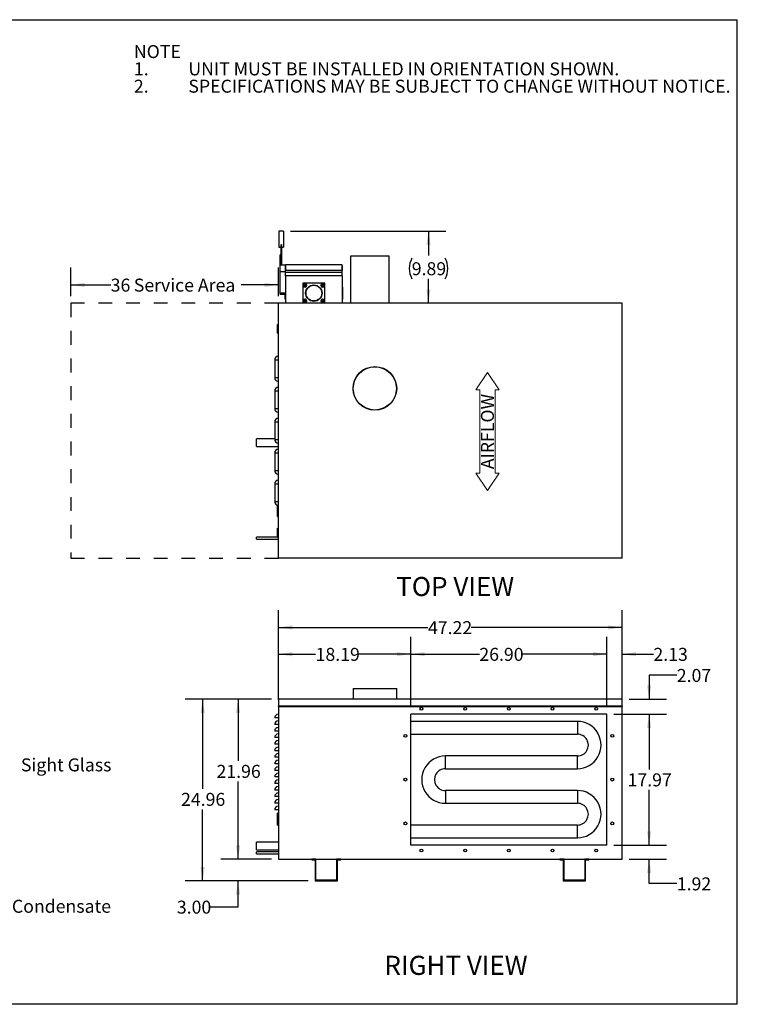
# Model space of a CAD drawing. Units: inches. Extents: x 0.3 to 10.6, y 0.4 to 8.2.
# Drawn here: x 5.4 to 10.6, y 1.1 to 8.2 of the extents above; entities that cross this region are included whole.
import ezdxf

# ---------------------------------------------------------------- set-up
doc = ezdxf.new("R2010")
doc.units = ezdxf.units.IN
doc.header["$MEASUREMENT"] = 0
doc.linetypes.add('SLD-Dashed', pattern=[0.075, 0.05, -0.025])
doc.linetypes.add('SLD-Solid', pattern=[0])
for name, color, linetype in [('DIMENSIONS', 248, 'SLD-Solid'), ('SERVICE_AREA_LINE', 7, 'SLD-Dashed'), ('TEXT', 7, 'SLD-Solid')]:
    doc.layers.add(name, color=color, linetype=linetype)
doc.layers.add('DRAWING_FORMAT_LINES', color=7, linetype='SLD-Solid', lineweight=25)
doc.styles.add('SLDTEXTSTYLE0', font='GOTHIC.TTF', dxfattribs={"width": 0.913})
doc.styles.add('SLDTEXTSTYLE1', font='GOTHICB.TTF', dxfattribs={"width": 0.913})
doc.dimstyles.new('SLDDIMSTYLE0', dxfattribs={"dimtxt": 0.09375, "dimasz": 0.1, "dimexe": 0, "dimexo": 0.0625, "dimgap": 0.023438, "dimtad": 0, "dimtih": 1, "dimtoh": 1, "dimdec": 0, "dimlfac": 24, "dimrnd": 1e-09, "dimzin": 12, "dimdsep": 46, "dimtxsty": 'SLDTEXTSTYLE0', "dimsah": 1, "dimcen": 0.09, "dimadec": 0, "dimazin": 3, "dimtfac": 1, "dimtdec": 3, "dimtofl": 0, "dimtmove": 0, "dimatfit": 3, "dimfxl": 1, "dimfrac": 2, "dimtolj": 1, "dimtzin": 12, "dimarcsym": 0})
doc.dimstyles.new('SLDDIMSTYLE1', dxfattribs={"dimtxt": 0.09375, "dimasz": 0.1, "dimexe": 0, "dimexo": 0.0625, "dimgap": 0.023438, "dimtad": 0, "dimtih": 1, "dimtoh": 1, "dimlfac": 19, "dimrnd": 1e-09, "dimzin": 12, "dimdsep": 46, "dimtxsty": 'SLDTEXTSTYLE0', "dimsah": 1, "dimcen": 0.09, "dimadec": 0, "dimazin": 3, "dimtfac": 1, "dimtdec": 3, "dimtofl": 0, "dimtmove": 0, "dimatfit": 3, "dimfxl": 1, "dimfrac": 2, "dimtolj": 1, "dimtzin": 12, "dimarcsym": 0})
doc.dimstyles.new('SLDDIMSTYLE2', dxfattribs={"dimtxt": 0.09375, "dimasz": 0.1, "dimexe": 0, "dimexo": 0.0625, "dimgap": 0.023438, "dimtad": 0, "dimtih": 1, "dimtoh": 1, "dimlfac": 19, "dimrnd": 1e-09, "dimzin": 4, "dimdsep": 46, "dimtxsty": 'SLDTEXTSTYLE0', "dimsah": 1, "dimcen": 0.09, "dimadec": 0, "dimazin": 1, "dimtfac": 1, "dimtdec": 3, "dimtofl": 0, "dimtmove": 0, "dimatfit": 3, "dimfxl": 1, "dimfrac": 2, "dimtolj": 1, "dimtzin": 12, "dimarcsym": 0})
doc.dimstyles.new('SLDDIMSTYLE3', dxfattribs={"dimtxt": 0.09375, "dimasz": 0.1, "dimexe": 0, "dimexo": 0.0625, "dimgap": 0.023438, "dimtad": 0, "dimtih": 1, "dimtoh": 1, "dimlfac": 19, "dimrnd": 1e-09, "dimzin": 12, "dimdsep": 46, "dimtxsty": 'SLDTEXTSTYLE0', "dimsah": 1, "dimcen": 0.09, "dimadec": 0, "dimazin": 3, "dimtfac": 1, "dimtdec": 3, "dimtmove": 0, "dimatfit": 0, "dimfxl": 1, "dimfrac": 2, "dimtolj": 1, "dimtzin": 12, "dimarcsym": 0})
doc.dimstyles.new('SLDDIMSTYLE4', dxfattribs={"dimtxt": 0.09375, "dimasz": 0.1, "dimexe": 0, "dimexo": 0.0625, "dimgap": 0.023438, "dimtad": 0, "dimtih": 1, "dimtoh": 1, "dimlfac": 19, "dimrnd": 1e-09, "dimzin": 4, "dimdsep": 46, "dimtxsty": 'SLDTEXTSTYLE0', "dimsah": 1, "dimcen": 0.09, "dimadec": 0, "dimazin": 1, "dimtfac": 1, "dimtdec": 3, "dimtmove": 0, "dimatfit": 0, "dimfxl": 1, "dimfrac": 2, "dimtolj": 1, "dimtzin": 12, "dimarcsym": 0})

# ---------------------------------------------------------------- blocks, each defined once
blk = doc.blocks.new('Block1')
at = {"color": 7, "linetype": 'SLD-Solid', "lineweight": 18}
for p, q in [((-0.55, 51.8), (-3.06, 50.1)), ((-0.55, 51.19), (-0.55, 51.8)), ((11.45, 51.19), (11.45, 51.8)), ((11.45, 51.8), (13.96, 50.1)), ((-3.06, 50.1), (-0.55, 48.4)), ((-0.55, 51.19), (11.45, 51.19)), ((13.96, 50.1), (11.45, 48.4)), ((-0.55, 49), (11.45, 49)), ((-0.55, 48.4), (-0.55, 49)), ((11.45, 48.4), (11.45, 49))]:
    blk.add_line(p, q, dxfattribs=at)
at = {"layer": 'SERVICE_AREA_LINE', "insert": (0.01, 51.04), "char_height": 1.875, "attachment_point": 1, "style": 'SLDTEXTSTYLE0'}
blk.add_mtext('AIRFLOW', dxfattribs=at)
blk = doc.blocks.new('_D')
at = {"layer": 'DIMENSIONS', "color": 7}
for p, q in [((5.7735, 6.1736), (5.7735, 6.3804)), ((7.2735, 6.1736), (7.2735, 6.3804)), ((5.7735, 6.2554), (6.062, 6.2554)), ((7.2735, 6.2554), (7.0042, 6.2554))]:
    blk.add_line(p, q, dxfattribs=at)
for points in [[(5.7735, 6.2554), (5.8735, 6.2404), (5.8735, 6.2704)], [(7.2735, 6.2554), (7.1735, 6.2704), (7.1735, 6.2404)]]:
    blk.add_solid(points, dxfattribs=at)
at = {"layer": 'DIMENSIONS', "color": 7, "char_height": 0.09375, "attachment_point": 1, "style": 'SLDTEXTSTYLE0'}
for s, insert in [('36', (6.062, 6.3007)), (' Service Area', (6.2005, 6.3007))]:
    blk.add_mtext(s, dxfattribs=dict(at, insert=insert))
blk = doc.blocks.new('SW_NOTE_1')
at = {"layer": 'TEXT', "color": 0, "char_height": 0.09375, "attachment_point": 1}
for s, insert, style in [('NOTE', (0, 0.1198), 'SLDTEXTSTYLE1'), ('1.', (0, -0.0052), 'SLDTEXTSTYLE0'), ('UNIT MUST BE INSTALLED IN ORIENTATION SHOWN.', (0.3937, -0.0052), 'SLDTEXTSTYLE0'), ('2.', (0, -0.1302), 'SLDTEXTSTYLE0'), ('SPECIFICATIONS MAY BE SUBJECT TO CHANGE WITHOUT NOTICE.', (0.3937, -0.1302), 'SLDTEXTSTYLE0')]:
    blk.add_mtext(s, dxfattribs=dict(at, insert=insert, style=style))
blk = doc.blocks.new('_D_3')
at = {"layer": 'DIMENSIONS', "color": 7}
for p, q in [((7.3603, 6.6442), (8.4837, 6.6442)), ((8.3587, 6.6442), (8.3587, 6.4674)), ((8.3587, 6.1236), (8.3587, 6.2994))]:
    blk.add_line(p, q, dxfattribs=at)
for centre, start, end in [((8.3865, 6.3739), 153.43495, 206.56505), ((8.3309, 6.3739), 333.43495, 26.56505)]:
    blk.add_arc(centre, 0.1665, start, end, dxfattribs=at)
for points in [[(8.3587, 6.6442), (8.3437, 6.5442), (8.3737, 6.5442)], [(8.3587, 6.1236), (8.3737, 6.2236), (8.3437, 6.2236)]]:
    blk.add_solid(points, dxfattribs=at)
at = {"layer": 'DIMENSIONS', "color": 7, "insert": (8.2375, 6.4192), "char_height": 0.09375, "attachment_point": 1, "style": 'SLDTEXTSTYLE0'}
blk.add_mtext('9.89', dxfattribs=at)
blk = doc.blocks.new('_D_4')
at = {"layer": 'DIMENSIONS', "color": 7}
for p, q in [((10.1527, 3.4365), (9.9527, 3.4365)), ((9.9527, 3.4365), (9.9527, 3.2644)), ((9.8088, 3.2644), (10.0777, 3.2644)), ((9.6968, 3.1556), (10.0777, 3.1556)), ((9.9527, 3.1556), (9.9527, 2.9056))]:
    blk.add_line(p, q, dxfattribs=at)
for points in [[(9.9527, 3.2644), (9.9677, 3.3644), (9.9377, 3.3644)], [(9.9527, 3.1556), (9.9377, 3.0556), (9.9677, 3.0556)]]:
    blk.add_solid(points, dxfattribs=at)
at = {"layer": 'DIMENSIONS', "color": 7, "insert": (10.1527, 3.4818), "char_height": 0.09375, "attachment_point": 1, "style": 'SLDTEXTSTYLE0'}
blk.add_mtext('2.07', dxfattribs=at)
blk = doc.blocks.new('_D_5')
at = {"layer": 'DIMENSIONS', "color": 7}
for p, q in [((9.6968, 3.1556), (10.0777, 3.1556)), ((9.9527, 3.1556), (9.9527, 2.7571)), ((9.9527, 2.2101), (9.9527, 2.6081)), ((9.6968, 2.2101), (10.0777, 2.2101))]:
    blk.add_line(p, q, dxfattribs=at)
for points in [[(9.9527, 3.1556), (9.9377, 3.0556), (9.9677, 3.0556)], [(9.9527, 2.2101), (9.9677, 2.3101), (9.9377, 2.3101)]]:
    blk.add_solid(points, dxfattribs=at)
at = {"layer": 'DIMENSIONS', "color": 7, "insert": (9.7969, 2.7279), "char_height": 0.09375, "attachment_point": 1, "style": 'SLDTEXTSTYLE0'}
blk.add_mtext('17.97', dxfattribs=at)
blk = doc.blocks.new('_D_6')
at = {"layer": 'DIMENSIONS', "color": 7}
for p, q in [((9.9527, 2.2101), (9.9527, 2.4601)), ((9.6968, 2.2101), (10.0777, 2.2101)), ((9.8088, 2.1088), (10.0777, 2.1088)), ((9.9527, 1.9317), (9.9527, 2.1088)), ((10.1527, 1.9317), (9.9527, 1.9317))]:
    blk.add_line(p, q, dxfattribs=at)
for points in [[(9.9527, 2.2101), (9.9677, 2.3101), (9.9377, 2.3101)], [(9.9527, 2.1088), (9.9377, 2.0088), (9.9677, 2.0088)]]:
    blk.add_solid(points, dxfattribs=at)
at = {"layer": 'DIMENSIONS', "color": 7, "insert": (10.1527, 1.9769), "char_height": 0.09375, "attachment_point": 1, "style": 'SLDTEXTSTYLE0'}
blk.add_mtext('1.92', dxfattribs=at)
blk = doc.blocks.new('_D_7')
at = {"layer": 'DIMENSIONS', "color": 7}
for p, q in [((9.6468, 3.2056), (9.6468, 3.714)), ((9.7588, 3.2601), (9.7588, 3.714)), ((9.6468, 3.589), (9.3968, 3.589)), ((9.7588, 3.589), (9.9838, 3.589))]:
    blk.add_line(p, q, dxfattribs=at)
for points in [[(9.6468, 3.589), (9.5468, 3.604), (9.5468, 3.574)], [(9.7588, 3.589), (9.8588, 3.574), (9.8588, 3.604)]]:
    blk.add_solid(points, dxfattribs=at)
at = {"layer": 'DIMENSIONS', "color": 7, "insert": (9.9838, 3.6343), "char_height": 0.09375, "attachment_point": 1, "style": 'SLDTEXTSTYLE0'}
blk.add_mtext('2.13', dxfattribs=at)
blk = doc.blocks.new('_D_8')
at = {"layer": 'DIMENSIONS', "color": 7}
for p, q in [((8.2308, 3.2056), (8.2308, 3.714)), ((9.6468, 3.2056), (9.6468, 3.714)), ((8.2308, 3.589), (8.7259, 3.589)), ((9.6468, 3.589), (9.0375, 3.589))]:
    blk.add_line(p, q, dxfattribs=at)
for points in [[(8.2308, 3.589), (8.3308, 3.574), (8.3308, 3.604)], [(9.6468, 3.589), (9.5468, 3.604), (9.5468, 3.574)]]:
    blk.add_solid(points, dxfattribs=at)
at = {"layer": 'DIMENSIONS', "color": 7, "insert": (8.7259, 3.6343), "char_height": 0.09375, "attachment_point": 1, "style": 'SLDTEXTSTYLE0'}
blk.add_mtext('26.90', dxfattribs=at)
blk = doc.blocks.new('_D_9')
at = {"layer": 'DIMENSIONS', "color": 7}
for p, q in [((7.2735, 3.2601), (7.2735, 3.714)), ((8.2308, 3.2056), (8.2308, 3.714)), ((7.2735, 3.589), (7.5427, 3.589)), ((8.2308, 3.589), (7.8543, 3.589))]:
    blk.add_line(p, q, dxfattribs=at)
for points in [[(7.2735, 3.589), (7.3735, 3.574), (7.3735, 3.604)], [(8.2308, 3.589), (8.1308, 3.604), (8.1308, 3.574)]]:
    blk.add_solid(points, dxfattribs=at)
at = {"layer": 'DIMENSIONS', "color": 7, "insert": (7.5427, 3.6343), "char_height": 0.09375, "attachment_point": 1, "style": 'SLDTEXTSTYLE0'}
blk.add_mtext('18.19', dxfattribs=at)
blk = doc.blocks.new('_D_10')
at = {"layer": 'DIMENSIONS', "color": 7}
for p, q in [((7.2735, 3.2601), (7.2735, 3.9069)), ((9.7588, 3.2601), (9.7588, 3.9069)), ((7.2735, 3.7819), (8.3548, 3.7819)), ((9.7588, 3.7819), (8.6664, 3.7819))]:
    blk.add_line(p, q, dxfattribs=at)
for points in [[(7.2735, 3.7819), (7.3735, 3.7669), (7.3735, 3.7969)], [(9.7588, 3.7819), (9.6588, 3.7969), (9.6588, 3.7669)]]:
    blk.add_solid(points, dxfattribs=at)
at = {"layer": 'DIMENSIONS', "color": 7, "insert": (8.3548, 3.8271), "char_height": 0.09375, "attachment_point": 1, "style": 'SLDTEXTSTYLE0'}
blk.add_mtext('47.22', dxfattribs=at)
blk = doc.blocks.new('_D_11')
at = {"layer": 'DIMENSIONS', "color": 7}
for p, q in [((7.2235, 3.2644), (6.8576, 3.2644)), ((6.9826, 3.2644), (6.9826, 2.8185)), ((6.9826, 2.1088), (6.9826, 2.6696)), ((7.2235, 2.1088), (6.8576, 2.1088))]:
    blk.add_line(p, q, dxfattribs=at)
for points in [[(6.9826, 3.2644), (6.9676, 3.1644), (6.9976, 3.1644)], [(6.9826, 2.1088), (6.9976, 2.2088), (6.9676, 2.2088)]]:
    blk.add_solid(points, dxfattribs=at)
at = {"layer": 'DIMENSIONS', "color": 7, "insert": (6.8268, 2.7893), "char_height": 0.09375, "attachment_point": 1, "style": 'SLDTEXTSTYLE0'}
blk.add_mtext('21.96', dxfattribs=at)
blk = doc.blocks.new('_D_12')
at = {"layer": 'DIMENSIONS', "color": 7}
for p, q in [((7.2235, 3.2644), (6.6013, 3.2644)), ((6.7263, 3.2644), (6.7263, 2.6162)), ((6.7263, 1.9509), (6.7263, 2.4672)), ((7.4888, 1.9509), (6.6013, 1.9509))]:
    blk.add_line(p, q, dxfattribs=at)
for points in [[(6.7263, 3.2644), (6.7113, 3.1644), (6.7413, 3.1644)], [(6.7263, 1.9509), (6.7413, 2.0509), (6.7113, 2.0509)]]:
    blk.add_solid(points, dxfattribs=at)
at = {"layer": 'DIMENSIONS', "color": 7, "insert": (6.5705, 2.587), "char_height": 0.09375, "attachment_point": 1, "style": 'SLDTEXTSTYLE0'}
blk.add_mtext('24.96', dxfattribs=at)
blk = doc.blocks.new('_D_13')
at = {"layer": 'DIMENSIONS', "color": 7}
for p, q in [((6.9826, 2.1088), (6.9826, 2.3588)), ((7.2235, 2.1088), (6.8576, 2.1088)), ((7.4888, 1.9509), (6.8576, 1.9509)), ((6.9826, 1.7636), (6.9826, 1.9509)), ((6.7826, 1.7636), (6.9826, 1.7636))]:
    blk.add_line(p, q, dxfattribs=at)
for points in [[(6.9826, 2.1088), (6.9976, 2.2088), (6.9676, 2.2088)], [(6.9826, 1.9509), (6.9676, 1.8509), (6.9976, 1.8509)]]:
    blk.add_solid(points, dxfattribs=at)
at = {"layer": 'DIMENSIONS', "color": 7, "insert": (6.5402, 1.8088), "char_height": 0.09375, "attachment_point": 1, "style": 'SLDTEXTSTYLE0'}
blk.add_mtext('3.00', dxfattribs=at)

msp = doc.modelspace()

# ---------------------------------------------------------------- linework, layer by layer
at = {"color": 7, "linetype": 'SLD-Solid'}
for p, q in [((7.31026, 6.64416), (7.27736, 6.64416)), ((7.27736, 6.64416), (7.27736, 6.52902)), ((7.31026, 6.64416), (7.31026, 6.52902)), ((7.2971, 6.54469), (7.29052, 6.54469)), ((7.29052, 6.54469), (7.29052, 6.46879)), ((7.2971, 6.54469), (7.2971, 6.39995)), ((7.27736, 6.52902), (7.29052, 6.52902)), ((7.29052, 6.47231), (7.28668, 6.47231)), ((7.28668, 6.40568), (7.28668, 6.47231)), ((7.2971, 6.52902), (7.31026, 6.52902)), ((7.28668, 6.40568), (7.29052, 6.40568)), ((7.28668, 6.35305), (7.28668, 6.40568)), ((7.29052, 6.40568), (7.29052, 6.46879)), ((7.29052, 6.40568), (7.29052, 6.39995)), ((7.29052, 6.39995), (7.32615, 6.39995)), ((7.73405, 6.39995), (7.32615, 6.39995)), ((7.32615, 6.36047), (7.32615, 6.39995)), ((7.73405, 6.36047), (7.73405, 6.39995)), ((7.79732, 6.46574), (8.07364, 6.46574)), ((7.79732, 6.12626), (7.79732, 6.46574)), ((8.07364, 6.12626), (8.07364, 6.46574)), ((7.28668, 6.35305), (7.32615, 6.35305)), ((7.28668, 6.19859), (7.28668, 6.35305)), ((7.3251, 6.39337), (7.3251, 6.36047)), ((7.3251, 6.39337), (7.32615, 6.39337)), ((7.3251, 6.36047), (7.32615, 6.36047)), ((7.73405, 6.36047), (7.32615, 6.36047)), ((7.32615, 6.34402), (7.32615, 6.36047)), ((7.73405, 6.34402), (7.32615, 6.34402)), ((7.32615, 6.321), (7.32615, 6.34402)), ((7.73405, 6.39337), (7.7351, 6.39337)), ((7.73405, 6.36047), (7.7351, 6.36047)), ((7.73405, 6.34402), (7.73405, 6.36047)), ((7.73405, 6.321), (7.73405, 6.34402)), ((7.7351, 6.39337), (7.7351, 6.36047)), ((7.32615, 6.321), (7.32615, 6.12363)), ((7.73405, 6.321), (7.32615, 6.321)), ((7.45115, 6.26837), (7.45115, 6.12363)), ((7.60905, 6.26837), (7.45115, 6.26837)), ((7.60905, 6.12363), (7.60905, 6.26837)), ((7.73405, 6.321), (7.73405, 6.12363)), ((7.28668, 6.19859), (7.32615, 6.19859)), ((7.28668, 6.18771), (7.28668, 6.19859)), ((7.28668, 6.18771), (7.32615, 6.18771)), ((7.323, 6.15324), (7.323, 6.18771)), ((7.45504, 6.25476), (7.45397, 6.25476)), ((7.45397, 6.25039), (7.45504, 6.25039)), ((7.47885, 6.25476), (7.45504, 6.25476)), ((7.45504, 6.25039), (7.47885, 6.25039)), ((7.47992, 6.25476), (7.47885, 6.25476)), ((7.47885, 6.25039), (7.47992, 6.25039)), ((7.58135, 6.25476), (7.58028, 6.25476)), ((7.58028, 6.25039), (7.58135, 6.25039)), ((7.60516, 6.25476), (7.58135, 6.25476)), ((7.58135, 6.25039), (7.60516, 6.25039)), ((7.60623, 6.25476), (7.60516, 6.25476)), ((7.60516, 6.25039), (7.60623, 6.25039)), ((7.73721, 6.23876), (7.73405, 6.23876)), ((7.73721, 6.23876), (7.73721, 6.15324)), ((7.27352, 4.28155), (7.27352, 6.12363)), ((9.75876, 6.12363), (7.27352, 6.12363)), ((7.323, 6.15324), (7.32615, 6.15324)), ((7.45504, 6.14161), (7.45397, 6.14161)), ((7.45397, 6.13723), (7.45504, 6.13723)), ((7.47885, 6.14161), (7.45504, 6.14161)), ((7.45504, 6.13723), (7.47885, 6.13723)), ((7.47992, 6.14161), (7.47885, 6.14161)), ((7.47885, 6.13723), (7.47992, 6.13723)), ((7.58135, 6.14161), (7.58028, 6.14161)), ((7.58028, 6.13723), (7.58135, 6.13723)), ((7.60516, 6.14161), (7.58135, 6.14161)), ((7.58135, 6.13723), (7.60516, 6.13723)), ((7.60623, 6.14161), (7.60516, 6.14161)), ((7.60516, 6.13723), (7.60623, 6.13723)), ((7.73405, 6.15324), (7.73721, 6.15324)), ((7.79732, 6.12363), (7.79732, 6.12626)), ((7.79732, 6.12626), (7.8039, 6.12626)), ((7.8039, 6.12626), (7.8039, 6.12363)), ((7.8039, 6.12626), (8.06706, 6.12626)), ((8.06706, 6.12363), (8.06706, 6.12626)), ((8.06706, 6.12626), (8.07364, 6.12626)), ((8.07364, 6.12626), (8.07364, 6.12363)), ((9.75876, 4.28155), (9.75876, 6.12363)), ((7.26826, 5.90634), (7.26826, 5.97039)), ((7.26826, 5.97039), (7.27352, 5.97039)), ((7.26826, 5.90634), (7.27352, 5.90634)), ((7.24721, 5.71409), (7.24721, 5.58583)), ((7.24721, 5.71409), (7.27352, 5.71409)), ((7.24721, 5.58583), (7.27352, 5.58583)), ((7.24721, 5.49041), (7.27352, 5.49041)), ((7.24721, 5.49041), (7.24721, 5.36214)), ((7.24721, 5.36214), (7.27352, 5.36214)), ((7.24721, 5.26672), (7.27352, 5.26672)), ((7.24721, 5.26672), (7.24721, 5.13846)), ((7.24721, 5.14471), (7.11563, 5.14471)), ((7.11563, 5.08945), (7.11563, 5.14471)), ((7.24721, 5.13846), (7.27352, 5.13846)), ((7.11563, 5.08945), (7.27352, 5.08945)), ((7.24721, 5.04304), (7.27352, 5.04304)), ((7.24721, 5.04304), (7.24721, 4.91477)), ((7.24721, 4.91477), (7.27352, 4.91477)), ((7.24721, 4.81935), (7.27352, 4.81935)), ((7.24721, 4.81935), (7.24721, 4.69109)), ((7.24721, 4.69109), (7.27352, 4.69109)), ((7.26826, 4.58409), (7.26826, 4.66531)), ((7.26826, 4.58409), (7.27352, 4.58409)), ((7.26826, 4.43479), (7.26826, 4.49884)), ((7.26826, 4.49884), (7.27352, 4.49884)), ((7.27352, 4.43287), (7.11563, 4.43287)), ((7.11563, 4.41971), (7.11563, 4.43287)), ((7.11563, 4.41971), (7.27352, 4.41971)), ((7.26826, 4.43479), (7.27352, 4.43479)), ((9.75876, 4.28155), (7.27352, 4.28155)), ((7.813, 3.34021), (7.813, 3.26442)), ((7.813, 3.34021), (8.12878, 3.34021)), ((8.12878, 3.26442), (8.12878, 3.34021)), ((7.27352, 3.26442), (7.27352, 3.21343)), ((9.75876, 3.26442), (7.27352, 3.26442)), ((9.75876, 3.21343), (7.27352, 3.21343)), ((7.27352, 3.21014), (9.75876, 3.21014)), ((7.27352, 3.21014), (7.27352, 2.1088)), ((9.75876, 3.21343), (9.75876, 3.26442)), ((9.75876, 2.1088), (9.75876, 3.21014)), ((9.6468, 3.1556), (8.23078, 3.1556)), ((8.23078, 2.21005), (8.23078, 3.1556)), ((9.6468, 2.21005), (9.6468, 3.1556)), ((7.27352, 3.12827), (7.24721, 3.12827)), ((7.27352, 3.0809), (7.24721, 3.0809)), ((9.43473, 3.10295), (8.23078, 3.10295)), ((9.43473, 3.10295), (9.43473, 3.01084)), ((7.27352, 3.03353), (7.24721, 3.03353)), ((8.23078, 3.01084), (9.43473, 3.01084)), ((7.27352, 2.98617), (7.24721, 2.98617)), ((7.27352, 2.9388), (7.24721, 2.9388)), ((7.27352, 2.89143), (7.24721, 2.89143)), ((9.43473, 2.85356), (8.48078, 2.85356)), ((8.48078, 2.76146), (8.48078, 2.85356)), ((9.43473, 2.76146), (9.43473, 2.85356)), ((7.27352, 2.84406), (7.24721, 2.84406)), ((7.27352, 2.79669), (7.24721, 2.79669)), ((7.27352, 2.74932), (7.24721, 2.74932)), ((7.27352, 2.70195), (7.24721, 2.70195)), ((8.48078, 2.76146), (9.43473, 2.76146)), ((7.27352, 2.65459), (7.24721, 2.65459)), ((7.27352, 2.60722), (7.24721, 2.60722)), ((7.27352, 2.55985), (7.24721, 2.55985)), ((9.43473, 2.60418), (8.48078, 2.60418)), ((8.48078, 2.60418), (8.48078, 2.51207)), ((9.43473, 2.60418), (9.43473, 2.51207)), ((7.27352, 2.51248), (7.24721, 2.51248)), ((8.48078, 2.51207), (9.43473, 2.51207)), ((7.27352, 2.46511), (7.24721, 2.46511)), ((7.27352, 2.44167), (7.26826, 2.44167)), ((7.26826, 2.4183), (7.26826, 2.44167)), ((7.27352, 2.4183), (7.26826, 2.4183)), ((7.26826, 2.3888), (7.26826, 2.4183)), ((7.26826, 2.3888), (7.27352, 2.3888)), ((7.26826, 2.38353), (7.26826, 2.3888)), ((7.26826, 2.38353), (7.27352, 2.38353)), ((7.26826, 2.35403), (7.26826, 2.38353)), ((7.26826, 2.35403), (7.27352, 2.35403)), ((9.43473, 2.35479), (8.23078, 2.35479)), ((9.43473, 2.26269), (9.43473, 2.35479)), ((7.27352, 2.23222), (7.11563, 2.23222)), ((7.11563, 2.20459), (7.11563, 2.23222)), ((7.11563, 2.17695), (7.11563, 2.20459)), ((8.23078, 2.26269), (9.43473, 2.26269)), ((9.6468, 2.21005), (8.23078, 2.21005)), ((7.11563, 2.17695), (7.27352, 2.17695)), ((7.27352, 2.16038), (7.11563, 2.16038)), ((7.11563, 2.1538), (7.11563, 2.16038)), ((7.11563, 2.14722), (7.11563, 2.1538)), ((7.11563, 2.14722), (7.27352, 2.14722)), ((7.27352, 2.1088), (9.75876, 2.1088)), ((7.5451, 2.1088), (7.51472, 2.1088)), ((7.51472, 2.1088), (7.51472, 2.10248)), ((7.51472, 2.10248), (7.53878, 2.10248)), ((7.53878, 2.10248), (7.53878, 1.9509)), ((7.5451, 1.95722), (7.5451, 2.1088)), ((7.69405, 2.1088), (7.69405, 1.95722)), ((7.72443, 2.1088), (7.69405, 2.1088)), ((7.70036, 2.10248), (7.72443, 2.10248)), ((7.70036, 1.9509), (7.70036, 2.10248)), ((7.72443, 2.10248), (7.72443, 2.1088)), ((9.33823, 2.1088), (9.30785, 2.1088)), ((9.30785, 2.1088), (9.30785, 2.10248)), ((9.30785, 2.10248), (9.33192, 2.10248)), ((9.33192, 2.10248), (9.33192, 1.9509)), ((9.33823, 1.95722), (9.33823, 2.1088)), ((9.48718, 2.1088), (9.48718, 1.95722)), ((9.51756, 2.1088), (9.48718, 2.1088)), ((9.4935, 1.9509), (9.4935, 2.10248)), ((9.4935, 2.10248), (9.51756, 2.10248)), ((9.51756, 2.10248), (9.51756, 2.1088)), ((7.53878, 1.9509), (7.70036, 1.9509)), ((7.69405, 1.95722), (7.5451, 1.95722)), ((9.33192, 1.9509), (9.4935, 1.9509)), ((9.48718, 1.95722), (9.33823, 1.95722))]:
    msp.add_line(p, q, dxfattribs=at)
for centre, radius in [((7.5301, 6.196), 0.05921), ((7.5301, 6.196), 0.05658), ((7.97089, 5.50779), 0.15789), ((7.97089, 5.50779), 0.15579), ((8.30721, 3.19507), 0.01029), ((8.623, 3.19507), 0.01029), ((8.93879, 3.19507), 0.01029), ((9.25458, 3.19507), 0.01029), ((9.57037, 3.19507), 0.01029), ((8.19131, 2.99862), 0.01029), ((9.68627, 2.99862), 0.01029), ((8.19131, 2.68283), 0.01029), ((9.68627, 2.68283), 0.01029), ((8.19131, 2.36704), 0.01029), ((9.68627, 2.36704), 0.01029), ((8.30721, 2.17058), 0.01029), ((8.623, 2.17058), 0.01029), ((8.93879, 2.17058), 0.01029), ((9.25458, 2.17058), 0.01029), ((9.57037, 2.17058), 0.01029)]:
    msp.add_circle(centre, radius, dxfattribs=at)
for centre, radius, start, end in [((7.46694, 6.25258), 0.01316, 9.566834, 170.433166), ((7.46694, 6.25258), 0.01211, 10.40762, 169.59238), ((7.59326, 6.25258), 0.01316, 9.566834, 170.433166), ((7.59326, 6.25258), 0.01211, 10.40762, 169.59238), ((7.46694, 6.25258), 0.01316, 170.433166, 189.566834), ((7.46694, 6.25258), 0.01316, 189.566834, 350.433166), ((7.46694, 6.25258), 0.01211, 190.40762, 349.59238), ((7.46694, 6.25258), 0.01316, 350.433166, 9.566834), ((7.59326, 6.25258), 0.01316, 170.433166, 189.566834), ((7.59326, 6.25258), 0.01316, 189.566834, 350.433166), ((7.59326, 6.25258), 0.01211, 190.40762, 349.59238), ((7.59326, 6.25258), 0.01316, 350.433166, 9.566834), ((7.46694, 6.13942), 0.01316, 170.433166, 189.566834), ((7.46694, 6.13942), 0.01316, 9.566834, 170.433166), ((7.46694, 6.13942), 0.01316, 189.566834, 350.433166), ((7.46694, 6.13942), 0.01211, 10.40762, 169.59238), ((7.46694, 6.13942), 0.01211, 190.40762, 349.59238), ((7.46694, 6.13942), 0.01316, 350.433166, 9.566834), ((7.59326, 6.13942), 0.01316, 170.433166, 189.566834), ((7.59326, 6.13942), 0.01316, 9.566834, 170.433166), ((7.59326, 6.13942), 0.01316, 189.566834, 350.433166), ((7.59326, 6.13942), 0.01211, 10.40762, 169.59238), ((7.59326, 6.13942), 0.01211, 190.40762, 349.59238), ((7.59326, 6.13942), 0.01316, 350.433166, 9.566834), ((7.27352, 5.71409), 0.02632, 90, 180), ((7.27352, 5.58583), 0.02632, 180, 270), ((7.27352, 5.49041), 0.02632, 90, 180), ((7.27352, 5.36214), 0.02632, 180, 270), ((7.27352, 5.26672), 0.02632, 90, 180), ((7.27352, 5.13846), 0.02632, 180, 270), ((7.27352, 5.04304), 0.02632, 90, 180), ((7.27352, 4.91477), 0.02632, 180, 270), ((7.27352, 4.81935), 0.02632, 90, 180), ((7.27352, 4.69109), 0.02632, 180, 270), ((7.27352, 3.21179), 0.00164, 270, 90), ((9.75876, 3.21179), 0.00164, 90, 270), ((7.27352, 3.12827), 0.02632, 90, 180), ((7.27352, 3.0809), 0.02632, 90, 180), ((7.27352, 3.03353), 0.02632, 90, 180), ((9.43498, 2.9322), 0.17075, 269.917716, 90.082284), ((7.27352, 2.98617), 0.02632, 90, 180), ((9.43497, 2.9322), 0.07864, 269.823396, 90.176604), ((7.27352, 2.9388), 0.02632, 90, 180), ((7.27352, 2.89143), 0.02632, 90, 180), ((7.27352, 2.84406), 0.02632, 90, 180), ((8.48054, 2.68282), 0.17075, 89.917789, 270.082211), ((7.27352, 2.79669), 0.02632, 90, 180), ((7.27352, 2.74932), 0.02632, 90, 180), ((7.27352, 2.70195), 0.02632, 90, 180), ((8.48054, 2.68282), 0.07864, 89.823396, 270.176604), ((7.27352, 2.65459), 0.02632, 90, 180), ((7.27352, 2.60722), 0.02632, 90, 180), ((7.27352, 2.55985), 0.02632, 90, 180), ((9.43498, 2.43343), 0.17075, 269.917716, 90.082284), ((7.27352, 2.51248), 0.02632, 90, 180), ((7.27352, 2.46511), 0.02632, 90, 180), ((9.43497, 2.43343), 0.07864, 269.823396, 90.176604)]:
    msp.add_arc(centre, radius, start, end, dxfattribs=at)
at = {"layer": 'DRAWING_FORMAT_LINES', "color": 8, "true_color": 0x808080}
for p, q in [((0.33994, 8.17067), (10.58994, 8.17067)), ((10.58994, 1.06028), (10.58994, 8.17067)), ((10.58994, 1.06028), (0.33994, 1.06028))]:
    msp.add_line(p, q, dxfattribs=at)
at = {"layer": 'SERVICE_AREA_LINE', "color": 7}
for p, q in [((7.27352, 6.12363), (5.77352, 6.12363)), ((5.77352, 6.12363), (5.77352, 4.28155)), ((5.77352, 4.28155), (7.27352, 4.28155))]:
    msp.add_line(p, q, dxfattribs=at)

# ---------------------------------------------------------------- block references
at = {"layer": 'DIMENSIONS', "xscale": 0.05, "yscale": 0.05, "zscale": 0.05, "rotation": 90.0000000000002}
msp.add_blockref('Block1', (11.28963, 4.92413), dxfattribs=at)
at = {"layer": 'TEXT', "color": 7}
msp.add_blockref('SW_NOTE_1', (6.22975, 7.86745), dxfattribs=at)

# ---------------------------------------------------------------- texts
at = {"layer": 'DIMENSIONS', "color": 7, "char_height": 0.09375, "attachment_point": 1, "style": 'SLDTEXTSTYLE0'}
for s, insert in [('Sight Glass', (5.41314, 2.8362)), ('Condensate', (5.34826, 1.8151))]:
    msp.add_mtext(s, dxfattribs=dict(at, insert=insert))
at = {"layer": 'SERVICE_AREA_LINE', "color": 7, "char_height": 0.137795, "attachment_point": 1, "style": 'SLDTEXTSTYLE0'}
for s, insert in [('TOP VIEW', (8.12519, 4.14616)), ('RIGHT VIEW', (8.03993, 1.41058))]:
    msp.add_mtext(s, dxfattribs=dict(at, insert=insert))

# ---------------------------------------------------------------- dimensions: what is measured, and where the dimension line sits
at = {"layer": 'DIMENSIONS', "color": 7}
for base, p1, p2, angle, text, dimstyle, picture, middle in [((8.35868, 6.12363), (7.31026, 6.64416), (7.27352, 6.12363), 90, '(<>)', 'SLDDIMSTYLE1', '_D_3', (8.35868, 6.38341)), ((5.77352, 6.25544), (7.27352, 6.12363), (5.77352, 6.12363), 0, '<> Service Area', 'SLDDIMSTYLE0', '_D', (6.53307, 6.25544))]:
    dim = msp.add_linear_dim(base=base, p1=p1, p2=p2, angle=angle, text=text, dimstyle=dimstyle, dxfattribs=at)
    dim.commit()
    dim.dimension.update_dxf_attribs({"geometry": picture, "text_midpoint": middle, "dimtype": 160})
for base, p1, p2, dimstyle, picture, middle in [((9.75876, 3.78186), (7.27352, 3.21014), (9.75876, 3.21014), 'SLDDIMSTYLE1', '_D_10', (8.51058, 3.78186)), ((7.27352, 3.58899), (8.23078, 3.1556), (7.27352, 3.21014), 'SLDDIMSTYLE1', '_D_9', (7.69853, 3.58899)), ((8.23078, 3.58899), (9.6468, 3.1556), (8.23078, 3.1556), 'SLDDIMSTYLE2', '_D_8', (8.88173, 3.58899)), ((9.6468, 3.58899), (9.75876, 3.21014), (9.6468, 3.1556), 'SLDDIMSTYLE3', '_D_7', (10.10501, 3.58899))]:
    dim = msp.add_linear_dim(base=base, p1=p1, p2=p2, dimstyle=dimstyle, dxfattribs=at)
    dim.commit()
    dim.dimension.update_dxf_attribs({"geometry": picture, "text_midpoint": middle, "dimtype": 160})
for base, p1, p2, dimstyle, picture, middle in [((9.95272, 3.26442), (9.6468, 3.1556), (9.75876, 3.26442), 'SLDDIMSTYLE3', '_D_4', (9.95272, 3.43653)), ((6.72635, 1.9509), (7.27352, 3.26442), (7.53878, 1.9509), 'SLDDIMSTYLE1', '_D_12', (6.72635, 2.54172)), ((6.98258, 2.1088), (7.27352, 3.26442), (7.27352, 2.1088), 'SLDDIMSTYLE1', '_D_11', (6.98258, 2.74405)), ((9.95272, 2.21005), (9.6468, 3.1556), (9.6468, 2.21005), 'SLDDIMSTYLE1', '_D_5', (9.95272, 2.68261)), ((9.95272, 2.1088), (9.6468, 2.21005), (9.75876, 2.1088), 'SLDDIMSTYLE3', '_D_6', (9.95272, 1.93167)), ((6.98258, 1.9509), (7.27352, 2.1088), (7.53878, 1.9509), 'SLDDIMSTYLE4', '_D_13', (6.98258, 1.76358))]:
    dim = msp.add_linear_dim(base=base, p1=p1, p2=p2, angle=90, dimstyle=dimstyle, dxfattribs=at)
    dim.commit()
    dim.dimension.update_dxf_attribs({"geometry": picture, "text_midpoint": middle, "dimtype": 160})

doc.saveas('drawing.dxf')
